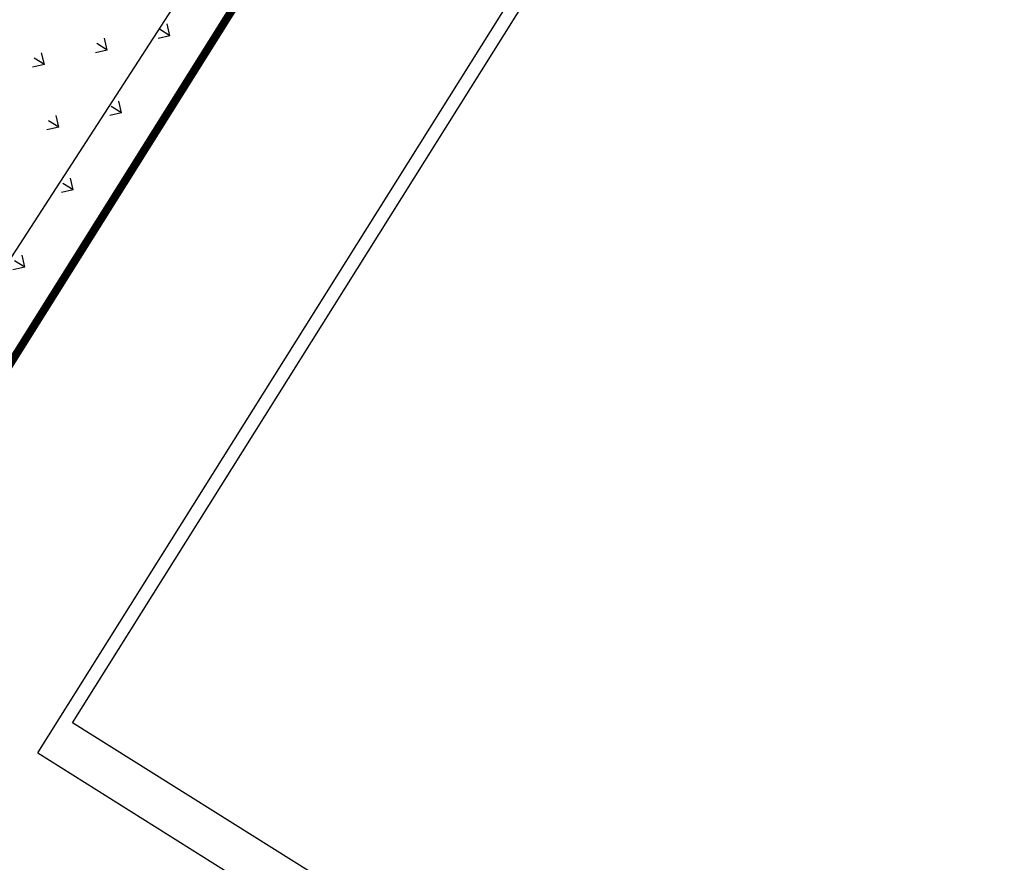
# Model space of a CAD drawing. Extents: x 1108170 to 1110421, y 2413281 to 2414647.
# Drawn here: x 1109459 to 1109465, y 2413892 to 2413897 of the extents above; entities that cross this region are included whole.
import ezdxf

# ---------------------------------------------------------------- set-up
doc = ezdxf.new("R2010")
doc.units = 0
doc.header["$LTSCALE"] = 1000
doc.header["$MEASUREMENT"] = 0
doc.linetypes.add('DASH', pattern=[0.35, 0.25, -0.1])
doc.linetypes.add('DASHED2', pattern=[9.524999999999999, 6.35, -3.175])
for name, color, linetype in [('A-总图-地形', 251, 'Continuous'), ('加油棚', 5, 'DASHED2'), ('花池', 3, 'Continuous')]:
    doc.layers.add(name, color=color, linetype=linetype)
doc.layers.add('XROAD', color=252, linetype='Continuous', lineweight=0)

# ---------------------------------------------------------------- blocks, each defined once
blk = doc.blocks.new('hgfhyfyt')
at = {"layer": 'A-总图-地形', "color": 251, "flags": 128}
blk.add_lwpolyline([(1109457.496, 2413914.014), (1109457.496, 2413914.014), (1109454.612, 2413909.421), (1109461.893, 2413905.245), (1109462.723, 2413904.579), (1109463.161, 2413903.273), (1109462.945, 2413901.77), (1109453.722, 2413887.522), (1109465.287, 2413880.291), (1109473.669, 2413865.856), (1109482.534, 2413860.457), (1109482.679, 2413859.748), (1109482.056, 2413859.041), (1109481.294370583, 2413858.730859862)], dxfattribs=at)
at = {"layer": 'A-总图-地形', "color": 251}
blk.add_arc((1110374.341633572, 2413334.789459297), 1044.999622099256, 140.0871079887475, 151.1513025840258, dxfattribs=at)
blk = doc.blocks.new('江东加油站')
for q in [(1109474.75312008, 2413917.443574294), (1109479.599, 2413879.856)]:
    blk.add_line((1109459.20212008, 2413892.648574295), q)
blk = doc.blocks.new('tyhtyrr555')
at = {"layer": '加油棚', "color": 251}
for p, q in [((-351117.6877323218, 32300.42879299934), (-351117.6877323218, 56295.46550362601)), ((-351117.6877323218, 56295.46550362601), (-339630.1693770081, 56295.46550362601))]:
    blk.add_line(p, q, dxfattribs=at)
at = {"layer": '花池', "color": 251, "ltscale": 5}
for p, q in [((-347745.8395272851, 58616.21815084844), (-347798.872535874, 58669.25115943748)), ((-347745.839743308, 58616.21886287777), (-347745.839743308, 58691.21886287777)), ((-347745.8395272862, 58616.21815084844), (-347692.8065186973, 58669.25115943748)), ((-348028.6822397597, 58333.37543837391), (-348081.7152483487, 58386.40844696296)), ((-348028.682455708, 58333.37615007757), (-348028.682455708, 58408.37615007757)), ((-348028.6822397609, 58333.37543837381), (-347975.6492311719, 58386.40844696281)), ((-347462.9968148106, 58333.37543837381), (-347516.0298233995, 58386.40844696281)), ((-347462.997030908, 58333.37615047753), (-347462.997030908, 58408.37615047753)), ((-347462.9968148117, 58333.37543837391), (-347409.9638062228, 58386.40844696296)), ((-348877.210592908, 58050.53343687767), (-348877.210592908, 58125.53343687767)), ((-348311.525168108, 58050.53343727782), (-348311.525168108, 58125.53343727782)), ((-347745.839743308, 58050.53343767778), (-347745.839743308, 58125.53343767773)), ((-347180.1543185079, 58050.53343807795), (-347180.1543185079, 58125.53343807791)), ((-348877.2103771835, 58050.53272589944), (-348930.2433857725, 58103.56573448844)), ((-348877.2103771846, 58050.53272589925), (-348824.1773685956, 58103.56573448826)), ((-348311.5249522342, 58050.53272589936), (-348364.5579608232, 58103.56573448837)), ((-348311.5249522354, 58050.53272589917), (-348258.4919436465, 58103.56573448819)), ((-347745.8395272851, 58050.53272589929), (-347798.872535874, 58103.56573448829)), ((-347745.8395272862, 58050.53272589929), (-347692.8065186973, 58103.56573448829)), ((-347180.154102336, 58050.53272589917), (-347233.187110925, 58103.56573448819)), ((-347180.1541023371, 58050.53272589925), (-347127.1210937483, 58103.56573448826))]:
    blk.add_line(p, q, dxfattribs=at)
at = {"layer": '花池', "color": 251, "linetype": 'DASH', "ltscale": 5, "const_width": 50}
blk.add_lwpolyline([(-340330.2677925702, 57807.73470814063), (-356188.2151468208, 57807.73470814062)], dxfattribs=at)

msp = doc.modelspace()

# ---------------------------------------------------------------- linework, layer by layer
at = {"layer": 'XROAD', "color": 0}
msp.add_arc((1110374.341633572, 2413334.789459297), 1019.999622099256, 140.0871079887523, 153.0779328521048, dxfattribs=at)

# ---------------------------------------------------------------- block references
at = {"lineweight": 30}
msp.add_blockref('江东加油站', (0, 0), dxfattribs=at)
at = {"layer": 'A-总图-地形', "color": 3}
msp.add_blockref('hgfhyfyt', (0, 0), dxfattribs=at)
at = {"layer": '花池', "color": 2, "xscale": 0.0009999999999999998, "yscale": 0.0009999999999999998, "zscale": 0.0009999999999999998, "rotation": 57.90468054578231}
msp.add_blockref('tyhtyrr555', (1109693.667030407, 2414160.379974971), dxfattribs=at)
msp.add_blockref('tyhtyrr555', (1109693.667030407, 2414160.379974971), dxfattribs=at)

doc.saveas('drawing.dxf')
